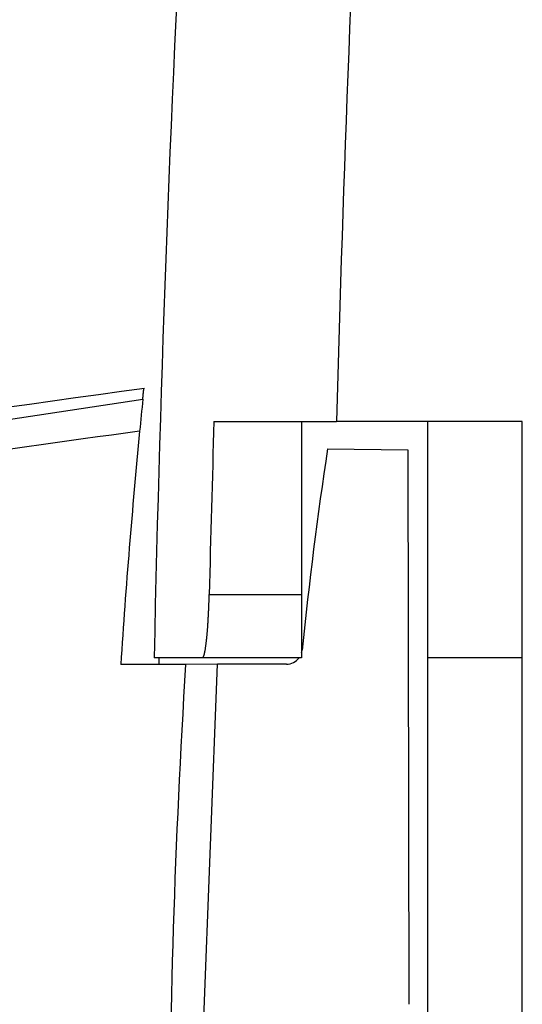
# Model space of a CAD drawing. Units: millimetres. Extents: x 5 to 1169, y 20 to 821.
# Drawn here: x 488 to 504, y 656 to 687 of the extents above; entities that cross this region are included whole.
import ezdxf

# ---------------------------------------------------------------- set-up
doc = ezdxf.new("R2010")
doc.units = ezdxf.units.MM
doc.layers.add('ADMI140828010STB', color=7, linetype='Continuous')

# ---------------------------------------------------------------- blocks, each defined once
blk = doc.blocks.new('SE649')
at = {"layer": 'ADMI140828010STB', "color": 7, "linetype": 'Continuous'}
for p, q in [((0.031, 0.316), (0.032, 0.317)), ((0.031, 0.314), (0.031, 0.316)), ((0.031, 0.312), (0.031, 0.314)), ((0.032, 0.326), (0.033, 0.327)), ((0.032, 0.325), (0.032, 0.326)), ((0.032, 0.324), (0.032, 0.325)), ((0.032, 0.323), (0.032, 0.324)), ((0.032, 0.322), (0.032, 0.323)), ((0.032, 0.32), (0.032, 0.322)), ((0.032, 0.319), (0.032, 0.32)), ((0.032, 0.317), (0.032, 0.319)), ((0.033, 0.329), (0.033, 0.33)), ((0.033, 0.328), (0.033, 0.329)), ((0.033, 0.329), (0.033, 0.329)), ((0.033, 0.327), (0.033, 0.328)), ((0.033, 0.328), (0.033, 0.328)), ((0, 0), (0.001, 0.008)), ((0.001, 0.008), (0.002, 0.015)), ((0.002, 0.023), (0.003, 0.03)), ((0.002, 0.015), (0.002, 0.023)), ((0.003, 0.03), (0.004, 0.038)), ((0.004, 0.038), (0.005, 0.045)), ((0.005, 0.052), (0.006, 0.06)), ((0.005, 0.045), (0.005, 0.052)), ((0.006, 0.06), (0.007, 0.067)), ((0.007, 0.067), (0.008, 0.074)), ((0.008, 0.081), (0.009, 0.088)), ((0.008, 0.074), (0.008, 0.081)), ((0.009, 0.088), (0.01, 0.094)), ((0.01, 0.101), (0.011, 0.108)), ((0.01, 0.094), (0.01, 0.101)), ((0.011, 0.108), (0.012, 0.114)), ((0.012, 0.12), (0.013, 0.127)), ((0.012, 0.114), (0.012, 0.12)), ((0.013, 0.133), (0.014, 0.139)), ((0.013, 0.127), (0.013, 0.133)), ((0.014, 0.139), (0.015, 0.145)), ((0.015, 0.151), (0.016, 0.156)), ((0.015, 0.145), (0.015, 0.151)), ((0.016, 0.162), (0.017, 0.168)), ((0.016, 0.156), (0.016, 0.162)), ((0.017, 0.173), (0.018, 0.179)), ((0.017, 0.168), (0.017, 0.173)), ((0.018, 0.184), (0.019, 0.189)), ((0.018, 0.179), (0.018, 0.184)), ((0.019, 0.194), (0.02, 0.199)), ((0.019, 0.189), (0.019, 0.194)), ((0.02, 0.204), (0.021, 0.209)), ((0.02, 0.199), (0.02, 0.204)), ((0.021, 0.214), (0.022, 0.219)), ((0.021, 0.209), (0.021, 0.214)), ((0.022, 0.223), (0.023, 0.228)), ((0.022, 0.219), (0.022, 0.223)), ((0.023, 0.232), (0.024, 0.236)), ((0.023, 0.228), (0.023, 0.232)), ((0.024, 0.245), (0.025, 0.249)), ((0.024, 0.24), (0.024, 0.245)), ((0.024, 0.236), (0.024, 0.24)), ((0.025, 0.252), (0.026, 0.256)), ((0.025, 0.249), (0.025, 0.252)), ((0.026, 0.264), (0.027, 0.267)), ((0.026, 0.26), (0.026, 0.264)), ((0.026, 0.256), (0.026, 0.26)), ((0.027, 0.274), (0.028, 0.277)), ((0.027, 0.271), (0.027, 0.274)), ((0.027, 0.267), (0.027, 0.271)), ((0.028, 0.283), (0.029, 0.286)), ((0.028, 0.28), (0.028, 0.283)), ((0.028, 0.277), (0.028, 0.28)), ((0.029, 0.295), (0.03, 0.297)), ((0.029, 0.292), (0.029, 0.295)), ((0.029, 0.289), (0.029, 0.292)), ((0.029, 0.286), (0.029, 0.289)), ((0.03, 0.306), (0.031, 0.308)), ((0.03, 0.304), (0.03, 0.306)), ((0.03, 0.302), (0.03, 0.304)), ((0.03, 0.3), (0.03, 0.302)), ((0.03, 0.297), (0.03, 0.3)), ((0.031, 0.31), (0.031, 0.312)), ((0.031, 0.308), (0.031, 0.31))]:
    blk.add_line(p, q, dxfattribs=at)
blk = doc.blocks.new('SE648')
at = {"layer": 'ADMI140828010STB', "color": 7}
blk.add_blockref('SE649', (0, 0), dxfattribs=at)
blk = doc.blocks.new('SE669')
at = {"layer": 'ADMI140828010STB', "color": 7, "linetype": 'Continuous'}
for p, q in [((0.208, 1.868), (0.209, 1.894)), ((0.209, 1.921), (0.21, 1.947)), ((0.209, 1.894), (0.209, 1.921)), ((0.21, 1.947), (0.211, 1.974)), ((0.211, 1.974), (0.211, 2)), ((0.197, 1.556), (0.198, 1.581)), ((0.198, 1.581), (0.199, 1.607)), ((0.199, 1.607), (0.2, 1.633)), ((0.2, 1.633), (0.201, 1.659)), ((0.201, 1.659), (0.202, 1.685)), ((0.202, 1.685), (0.203, 1.711)), ((0.203, 1.711), (0.204, 1.737)), ((0.204, 1.737), (0.205, 1.763)), ((0.205, 1.763), (0.206, 1.789)), ((0.206, 1.815), (0.207, 1.842)), ((0.206, 1.789), (0.206, 1.815)), ((0.207, 1.842), (0.208, 1.868)), ((0.18, 1.232), (0.182, 1.256)), ((0.182, 1.256), (0.183, 1.28)), ((0.183, 1.28), (0.185, 1.305)), ((0.185, 1.305), (0.186, 1.329)), ((0.186, 1.329), (0.187, 1.354)), ((0.187, 1.354), (0.188, 1.379)), ((0.188, 1.379), (0.19, 1.404)), ((0.19, 1.404), (0.191, 1.429)), ((0.191, 1.429), (0.192, 1.454)), ((0.192, 1.454), (0.193, 1.479)), ((0.193, 1.479), (0.194, 1.504)), ((0.194, 1.504), (0.196, 1.53)), ((0.196, 1.53), (0.197, 1.556)), ((0.16, 0.93), (0.162, 0.952)), ((0.162, 0.952), (0.164, 0.975)), ((0.164, 0.975), (0.165, 0.997)), ((0.165, 0.997), (0.167, 1.02)), ((0.167, 1.02), (0.168, 1.043)), ((0.168, 1.043), (0.17, 1.066)), ((0.17, 1.066), (0.172, 1.09)), ((0.172, 1.09), (0.173, 1.113)), ((0.173, 1.113), (0.175, 1.136)), ((0.175, 1.136), (0.176, 1.16)), ((0.176, 1.16), (0.178, 1.184)), ((0.178, 1.184), (0.179, 1.208)), ((0.179, 1.208), (0.18, 1.232)), ((0.133, 0.622), (0.135, 0.64)), ((0.135, 0.64), (0.137, 0.66)), ((0.137, 0.66), (0.139, 0.679)), ((0.139, 0.679), (0.141, 0.699)), ((0.141, 0.699), (0.143, 0.719)), ((0.143, 0.719), (0.144, 0.739)), ((0.144, 0.739), (0.146, 0.759)), ((0.146, 0.759), (0.148, 0.78)), ((0.148, 0.78), (0.15, 0.8)), ((0.15, 0.8), (0.152, 0.821)), ((0.152, 0.821), (0.153, 0.843)), ((0.153, 0.843), (0.155, 0.864)), ((0.155, 0.864), (0.157, 0.886)), ((0.157, 0.886), (0.159, 0.908)), ((0.159, 0.908), (0.16, 0.93)), ((0.094, 0.307), (0.096, 0.321)), ((0.096, 0.321), (0.098, 0.336)), ((0.098, 0.336), (0.1, 0.35)), ((0.1, 0.35), (0.103, 0.365)), ((0.103, 0.365), (0.105, 0.38)), ((0.105, 0.38), (0.107, 0.396)), ((0.107, 0.396), (0.109, 0.412)), ((0.109, 0.412), (0.111, 0.428)), ((0.111, 0.428), (0.113, 0.444)), ((0.113, 0.444), (0.115, 0.461)), ((0.115, 0.461), (0.117, 0.478)), ((0.117, 0.478), (0.119, 0.495)), ((0.119, 0.495), (0.121, 0.512)), ((0.121, 0.512), (0.123, 0.53)), ((0.123, 0.53), (0.125, 0.548)), ((0.125, 0.548), (0.127, 0.566)), ((0.127, 0.566), (0.129, 0.584)), ((0.129, 0.584), (0.131, 0.603)), ((0.131, 0.603), (0.133, 0.622)), ((0, 0), (0.002, 0)), ((0.002, 0), (0.004, 0.001)), ((0.004, 0.001), (0.006, 0.002)), ((0.006, 0.002), (0.009, 0.003)), ((0.009, 0.003), (0.011, 0.004)), ((0.011, 0.004), (0.013, 0.006)), ((0.013, 0.006), (0.015, 0.008)), ((0.015, 0.008), (0.017, 0.011)), ((0.017, 0.011), (0.019, 0.014)), ((0.019, 0.014), (0.022, 0.017)), ((0.022, 0.017), (0.024, 0.021)), ((0.024, 0.021), (0.026, 0.025)), ((0.026, 0.025), (0.028, 0.029)), ((0.028, 0.029), (0.03, 0.033)), ((0.03, 0.033), (0.033, 0.038)), ((0.033, 0.038), (0.035, 0.043)), ((0.035, 0.043), (0.037, 0.049)), ((0.037, 0.049), (0.039, 0.055)), ((0.039, 0.055), (0.041, 0.061)), ((0.041, 0.061), (0.044, 0.068)), ((0.044, 0.068), (0.046, 0.075)), ((0.046, 0.075), (0.048, 0.082)), ((0.048, 0.082), (0.05, 0.09)), ((0.05, 0.09), (0.052, 0.098)), ((0.052, 0.098), (0.055, 0.106)), ((0.055, 0.106), (0.057, 0.114)), ((0.057, 0.114), (0.059, 0.123)), ((0.059, 0.123), (0.061, 0.133)), ((0.061, 0.133), (0.064, 0.142)), ((0.064, 0.142), (0.066, 0.152)), ((0.066, 0.152), (0.068, 0.162)), ((0.068, 0.162), (0.07, 0.173)), ((0.07, 0.173), (0.072, 0.183)), ((0.072, 0.183), (0.075, 0.194)), ((0.075, 0.194), (0.077, 0.206)), ((0.077, 0.206), (0.079, 0.217)), ((0.079, 0.217), (0.081, 0.229)), ((0.081, 0.229), (0.083, 0.242)), ((0.083, 0.242), (0.086, 0.254)), ((0.086, 0.254), (0.088, 0.267)), ((0.088, 0.267), (0.09, 0.28)), ((0.09, 0.28), (0.092, 0.293)), ((0.092, 0.293), (0.094, 0.307))]:
    blk.add_line(p, q, dxfattribs=at)
blk = doc.blocks.new('SE668')
at = {"layer": 'ADMI140828010STB', "color": 7}
blk.add_blockref('SE669', (0, 0), dxfattribs=at)

msp = doc.modelspace()

# ---------------------------------------------------------------- linework, layer by layer
at = {"layer": 'ADMI140828010STB', "color": 7, "linetype": 'Continuous'}
for p, q in [((477.464, 673.145), (491.991, 675.363)), ((494.248, 674.656), (498.135, 674.656)), ((497.024, 674.656), (497.024, 669.156)), ((504.024, 674.656), (498.135, 674.656)), ((501.024, 667.156), (501.024, 674.656)), ((504.024, 625.656), (504.024, 674.656)), ((497.852, 673.785), (500.4, 673.756)), ((500.4, 673.756), (500.426, 656.156)), ((494.098, 669.156), (497.024, 669.156)), ((497.024, 669.156), (497.024, 667.156)), ((493.886, 667.156), (492.35, 667.156)), ((497.024, 667.156), (493.886, 667.156)), ((501.024, 633.156), (501.024, 667.156)), ((504.024, 667.156), (501.024, 667.156)), ((493.35, 666.945), (491.29, 666.942)), ((494.362, 666.947), (493.35, 666.945)), ((493.888, 654.656), (494.362, 666.947)), ((496.544, 666.95), (494.362, 666.947))]:
    msp.add_line(p, q, dxfattribs=at)
for centre, radius, start, end in [((1423.639, 650.059), 925.831, 175.570153, 178.477634), ((1292.169, 650.156), 800, 174.911462, 178.782373), ((543.402, 288.273), 390.812, 97.55039, 101.00548), ((745.15, 650.07), 254.419, 174.29456, 174.52523), ((1290.975, 650.156), 797.104, 178.238669, 178.634157), ((544.267, 284.258), 393.586, 97.64724, 99.74722), ((744.127, 650.119), 253.396, 174.5142, 176.19337), ((629.015, 653.886), 132.664, 171.37319, 174.15371), ((1292.062, 650.156), 799.74, 178.781977, 178.797179), ((496.544, 667.45), 0.5, 270.0862, 323.9928), ((496.544, 667.45), 0.5, 343.9184, 354.1537), ((762.104, 650.154), 269.278, 176.42496, 183.55757)]:
    msp.add_arc(centre, radius, start, end, dxfattribs=at)

# ---------------------------------------------------------------- block references
at = {"color": 7}
for name, p in [('SE648', (491.991, 675.363)), ('SE668', (493.886, 667.156))]:
    msp.add_blockref(name, p, dxfattribs=at)

doc.saveas('drawing.dxf')
